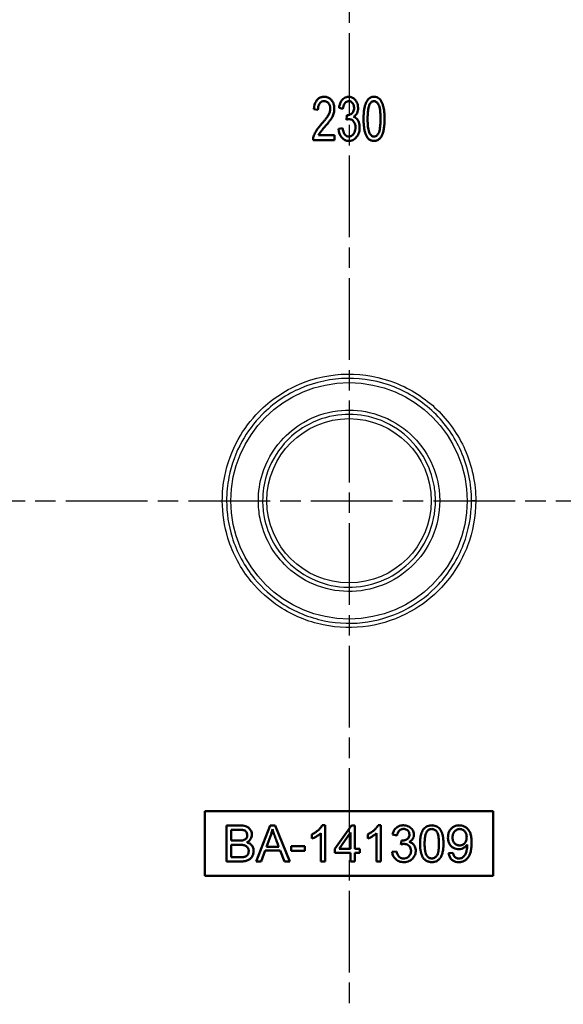
# Model space of a CAD drawing. Units: millimetres. Extents: x 1 to 840, y 1 to 593.
# Drawn here: x 690 to 728, y 456 to 525 of the extents above; entities that cross this region are included whole.
import ezdxf

# ---------------------------------------------------------------- set-up
doc = ezdxf.new("R2010")
doc.units = ezdxf.units.MM
doc.linetypes.add('CHAIN', pattern=[0.3543, 0.2362, -0.0295, 0.0591, -0.0295])
doc.linetypes.add('DASH_DOT', pattern=[0.37, 0.24, -0.06, 0.01, -0.06])
for name, color, linetype, lineweight in [('Bemaßung (ISO)', 1, 'Continuous', 25), ('Mittellinie (ISO)', 1, 'DASH_DOT', 25), ('Sichtbar (ISO)', 7, 'Continuous', 50), ('Sichtbar schmal (ISO)', 1, 'Continuous', 25)]:
    doc.layers.add(name, color=color, linetype=linetype, lineweight=lineweight)
doc.styles.add('3_5', font='isocpeur.ttf', dxfattribs={"width": 1.1})
doc.dimstyles.new('18-Bopla 3_5', dxfattribs={"dimtxt": 3.5, "dimasz": 2.5, "dimexe": 1, "dimexo": 0, "dimgap": 0.2, "dimtad": 1, "dimdec": 6, "dimrnd": 1e-08, "dimtxsty": '3_5', "dimcen": 0.09, "dimdle": 7, "dimclrd": 1, "dimclre": 1, "dimclrt": 5, "dimadec": 6, "dimazin": 2, "dimtfac": 0.714286, "dimtdec": 3, "dimtmove": 0, "dimatfit": 3, "dimfxl": 1, "dimtolj": 1, "dimlwd": 25, "dimlwe": 25, "dimarcsym": 0})

# ---------------------------------------------------------------- blocks, each defined once
blk = doc.blocks.new('*D41')
at = {"layer": 'Bemaßung (ISO)', "color": 1, "linetype": 'Continuous', "lineweight": 25}
for p, q in [((708.86, 541.357), (615.86, 541.357)), ((616.86, 538.857), (616.86, 443.857)), ((708.86, 441.357), (615.86, 441.357))]:
    blk.add_line(p, q, dxfattribs=at)
at = {"layer": 'Bemaßung (ISO)', "color": 1, "linetype": 'Continuous'}
for points in [[(616.443, 538.857), (617.277, 538.857), (616.86, 541.357)], [(616.443, 443.857), (617.277, 443.857), (616.86, 441.357)]]:
    blk.add_solid(points, dxfattribs=at)
at = {"layer": 'Defpoints', "color": 0, "linetype": 'Continuous'}
for p in [(708.86, 541.357), (616.86, 441.357), (708.86, 441.357)]:
    blk.add_point(p, dxfattribs=at)
at = {"layer": 'Bemaßung (ISO)', "color": 5, "linetype": 'Continuous', "lineweight": 25, "insert": (616.66, 488.084), "char_height": 3.5, "attachment_point": 7, "rotation": 90, "style": '3_5'}
blk.add_mtext('\\A1;100', dxfattribs=at)
blk = doc.blocks.new('*D43')
at = {"layer": 'Bemaßung (ISO)', "color": 1, "linetype": 'Continuous', "lineweight": 25}
for p, q in [((663.981, 523.978), (663.981, 562.872)), ((761.981, 523.478), (761.981, 562.872)), ((666.481, 561.872), (759.481, 561.872))]:
    blk.add_line(p, q, dxfattribs=at)
at = {"layer": 'Bemaßung (ISO)', "color": 1, "linetype": 'Continuous'}
for points in [[(666.481, 562.289), (666.481, 561.456), (663.981, 561.872)], [(759.481, 562.289), (759.481, 561.456), (761.981, 561.872)]]:
    blk.add_solid(points, dxfattribs=at)
at = {"layer": 'Defpoints', "color": 0, "linetype": 'Continuous'}
for p in [(761.981, 561.872), (663.981, 523.978), (761.981, 523.478)]:
    blk.add_point(p, dxfattribs=at)
at = {"layer": 'Bemaßung (ISO)', "color": 5, "linetype": 'Continuous', "lineweight": 25, "insert": (710.671, 562.072), "char_height": 3.5, "attachment_point": 7, "style": '3_5'}
blk.add_mtext('\\A1;98', dxfattribs=at)

msp = doc.modelspace()

# ---------------------------------------------------------------- linework, layer by layer
at = {"layer": 'Mittellinie (ISO)', "linetype": 'CHAIN', "ltscale": 23.990969}
for p, q in [((712.9810389, 557.8053535), (712.9810389, 425.116299)), ((633.8343556, 491.3569632), (792.1277221, 491.3569632))]:
    msp.add_line(p, q, dxfattribs=at)
at = {"layer": 'Sichtbar (ISO)'}
for p, q in [((710.541737, 518.5183351), (710.8228622, 518.4799622)), ((712.2855119, 518.6088954), (712.5592242, 518.5428938)), ((712.8283745, 518.1177212), (712.7981521, 517.7938532)), ((712.5318529, 517.2151886), (712.2581407, 517.1660711)), ((711.9633298, 516.7278516), (710.8701916, 516.7278516)), ((711.9633298, 516.3740527), (711.9633298, 516.7278516)), ((710.4898457, 516.3740527), (711.9633298, 516.3740527)), ((702.9810389, 469.8331063), (722.9810389, 469.8331063)), ((702.9810389, 465.3331063), (702.9810389, 469.8331063)), ((722.9810389, 469.8331063), (722.9810389, 465.3331063)), ((704.4810389, 468.8331063), (704.4810389, 466.3331063)), ((707.4975275, 468.8331063), (706.5412974, 466.3331063)), ((707.8530081, 468.8331063), (707.4975275, 468.8331063)), ((708.8716703, 466.3331063), (707.8530081, 468.8331063)), ((711.3218108, 468.8433391), (711.1243216, 468.8433391)), ((711.3218108, 466.3331063), (711.3218108, 468.8433391)), ((713.1406229, 468.8331063), (712.0041043, 467.2131268)), ((713.3903512, 468.8331063), (713.1406229, 468.8331063)), ((713.3903512, 467.2131268), (713.3903512, 468.8331063)), ((715.1913255, 468.8433391), (714.9938363, 468.8433391)), ((715.1913255, 466.3331063), (715.1913255, 468.8433391)), ((704.8103999, 467.7823261), (704.8103999, 468.5382739)), ((707.2599034, 467.3595837), (707.533203, 468.0931473)), ((710.4044415, 468.2159408), (710.4044415, 467.9191897)), ((711.0160211, 468.2888495), (711.0160211, 466.3331063)), ((712.3047975, 467.2131268), (713.0845614, 468.3400135)), ((713.0845614, 468.3400135), (713.0845614, 467.2131268)), ((714.2739562, 468.2159408), (714.2739562, 467.9191897)), ((714.8855358, 468.2888495), (714.8855358, 466.3331063)), ((716.0061279, 468.1954752), (716.3119176, 468.1404739)), ((704.8103999, 466.6279388), (704.8103999, 467.4874936)), ((708.1040106, 467.3595837), (707.2599034, 467.3595837)), ((708.9767855, 467.3922007), (708.9767855, 467.0832982)), ((709.916452, 467.3922007), (708.9767855, 467.3922007)), ((709.916452, 467.0832982), (709.916452, 467.3922007)), ((716.6126109, 467.7861634), (716.5788466, 467.5162734)), ((706.8910445, 466.3331063), (707.1649812, 467.0903332)), ((707.1649812, 467.0903332), (708.2059405, 467.0903332)), ((708.2059405, 467.0903332), (708.4964408, 466.3331063)), ((708.9767855, 467.0832982), (709.916452, 467.0832982)), ((712.0041043, 467.2131268), (712.0041043, 466.9317249)), ((712.0041043, 466.9317249), (713.0845614, 466.9317249)), ((713.0845614, 467.2131268), (712.3047975, 467.2131268)), ((713.0845614, 466.9317249), (713.0845614, 466.3331063)), ((713.72672, 467.2131268), (713.3903512, 467.2131268)), ((713.3903512, 466.9317249), (713.72672, 466.9317249)), ((713.3903512, 466.3331063), (713.3903512, 466.9317249)), ((713.72672, 466.9317249), (713.72672, 467.2131268)), ((716.2813387, 467.0340529), (715.9755489, 466.9931217)), ((720.1833435, 466.9387599), (719.8896579, 466.9112593)), ((704.4810389, 466.3331063), (705.4308983, 466.3331063)), ((706.5412974, 466.3331063), (706.8910445, 466.3331063)), ((708.4964408, 466.3331063), (708.8716703, 466.3331063)), ((711.0160211, 466.3331063), (711.3218108, 466.3331063)), ((713.0845614, 466.3331063), (713.3903512, 466.3331063)), ((714.8855358, 466.3331063), (715.1913255, 466.3331063)), ((722.9810389, 465.3331063), (702.9810389, 465.3331063))]:
    msp.add_line(p, q, dxfattribs=at)
for centre, major_axis, ratio, start_param, end_param in [((747.6880167, 545.8194063), (35.2046021, 29.2683408), 0.1376385197, 3.0435313332, 3.1405895643), ((697.7225141, 470.3574589), (-9.9608478, 1.7021415), 0.558907043, 3.0388193597, 3.1262762996), ((688.2249126, 480.8567854), (17.7073159, -14.0709876), 0.1200227497, 6.1774624808, 6.240891916), ((755.557609, 490.8709009), (-39.4706495, -24.2230835), 0.1252316854, 6.2223543631, 6.3194125941)]:
    msp.add_ellipse(centre, major_axis=major_axis, ratio=ratio, start_param=start_param, end_param=end_param, dxfattribs=at)
for points, knots in [([(710.8701916, 516.7278516), (710.8842914, 516.7590016), (710.9083168, 516.8055921), (710.9458284, 516.8677356), (710.976072, 516.9137984), (711.0102881, 516.9615561), (711.0863852, 517.05621), (711.1982701, 517.1872243), (711.3539377, 517.364017), (711.4564904, 517.4843161), (711.5466781, 517.5940671), (711.6239369, 517.6926563), (711.6888537, 517.780786), (711.7567954, 517.8814118), (711.8270097, 518.0025867), (711.8896794, 518.1429517), (711.9302918, 518.2774809), (711.9551746, 518.4147614), (711.9630691, 518.5553646), (711.9554182, 518.6924433), (711.9257732, 518.8615141), (711.8520124, 519.0501689), (711.7025253, 519.2440177), (711.5436702, 519.3396804), (711.3960621, 519.3790038), (711.2726133, 519.3893745), (711.1471412, 519.3813229), (710.9978132, 519.3469924), (710.8358255, 519.2593517), (710.6320936, 519.0217089), (710.5573469, 518.7457256), (710.541737, 518.5183351)], [0, 0, 0, 0, 0.03125, 0.046875, 0.0625, 0.078125, 0.09375, 0.125, 0.140625, 0.15625, 0.171875, 0.1875, 0.203125, 0.21875, 0.25, 0.28125, 0.3125, 0.34375, 0.375, 0.40625, 0.4375, 0.5, 0.5625, 0.625, 0.65625, 0.6875, 0.71875, 0.75, 0.8125, 0.875, 1, 1, 1, 1]), ([(713.3016686, 517.9987649), (713.3532998, 518.0309575), (713.443537, 518.1063256), (713.5411017, 518.2561685), (713.5988709, 518.4300773), (713.6146335, 518.6262707), (713.5922474, 518.8210724), (713.529597, 519.0056709), (713.4318382, 519.1655604), (713.2978904, 519.2874195), (713.1395756, 519.3666448), (712.9974075, 519.389724), (712.8792143, 519.3838554), (712.7698075, 519.3628128), (712.6447185, 519.3078087), (712.5134596, 519.1944486), (712.3704195, 518.9863515), (712.3081832, 518.7749044), (712.2855119, 518.6088954)], [0, 0, 0, 0, 0.0625, 0.125, 0.1875, 0.25, 0.3125, 0.375, 0.4375, 0.5, 0.5625, 0.625, 0.65625, 0.6875, 0.75, 0.8125, 0.875, 1, 1, 1, 1]), ([(715.0300472, 519.2888647), (714.9894714, 519.3182433), (714.9022486, 519.3636143), (714.7784713, 519.3872107), (714.6698266, 519.386432), (714.5686189, 519.3727722), (714.45296, 519.3314315), (714.3328333, 519.2423019), (714.1969638, 519.0719353), (714.0953413, 518.8380589), (714.0300668, 518.5356253), (713.9991935, 518.2601187), (713.9884394, 517.9936146), (713.9887202, 517.7557285), (713.9955071, 517.5348774), (714.0160529, 517.2834505), (714.0746697, 516.9368281), (714.1475318, 516.7386865), (714.2089105, 516.6342216)], [0, 0, 0, 0, 0.0625, 0.125, 0.15625, 0.1875, 0.25, 0.3125, 0.375, 0.5, 0.5625, 0.625, 0.6875, 0.71875, 0.75, 0.8125, 0.875, 1, 1, 1, 1]), ([(714.2089105, 516.6342216), (714.2485983, 516.5668944), (714.3376234, 516.454115), (714.4732604, 516.3677016), (714.5959668, 516.3312221), (714.6961364, 516.3201862), (714.8002104, 516.325383), (714.9253475, 516.3537363), (715.0638816, 516.4295256), (715.1984677, 516.5857276), (715.3050016, 516.7946799), (715.3818729, 517.0549766), (715.4213003, 517.3310849), (715.4381288, 517.5899787), (715.4425123, 517.7670769), (715.4423263, 517.9187013), (715.440059, 518.0607308), (715.4304947, 518.2898607), (715.4063103, 518.5027901), (715.3693826, 518.6737353), (715.3263304, 518.8344461), (715.2607001, 519.0086776), (715.1598168, 519.1749767), (715.075792, 519.2557435), (715.0300472, 519.2888647)], [0, 0, 0, 0, 0.0625, 0.125, 0.15625, 0.1875, 0.21875, 0.25, 0.3125, 0.375, 0.4375, 0.5, 0.5625, 0.59375, 0.625, 0.640625, 0.65625, 0.6875, 0.75, 0.78125, 0.8125, 0.875, 0.9375, 1, 1, 1, 1]), ([(710.8228622, 518.4799622), (710.8238794, 518.6476624), (710.8719954, 518.8517237), (711.0283234, 519.0227702), (711.1725715, 519.0850122), (711.355327, 519.0834774), (711.4991898, 519.0141259), (711.6145387, 518.8718509), (711.6756183, 518.701543), (711.6866012, 518.4960985), (711.6432256, 518.3128885), (711.5760976, 518.1602635), (711.50901, 518.0421275), (711.4104217, 517.8999918), (711.282275, 517.7371497), (711.1522014, 517.5846853), (711.0297128, 517.4499103), (710.916867, 517.3206549), (710.7965737, 517.1703936), (710.6877624, 517.0119492), (710.6047822, 516.85849), (710.5413149, 516.701533), (710.4962624, 516.5438226), (710.4887382, 516.4311917), (710.4898457, 516.3740527)], [0, 0, 0, 0, 0.125, 0.1875, 0.25, 0.3125, 0.375, 0.4375, 0.5, 0.5625, 0.625, 0.65625, 0.6875, 0.71875, 0.75, 0.78125, 0.796875, 0.8125, 0.84375, 0.875, 0.90625, 0.9375, 0.96875, 1, 1, 1, 1]), ([(712.5592242, 518.5428938), (712.5764623, 518.6943406), (712.6289125, 518.8736191), (712.7517244, 519.0168487), (712.8426082, 519.0667403), (712.9244102, 519.0832698), (713.0140684, 519.0842303), (713.1127874, 519.0575002), (713.2120791, 518.978439), (713.2879227, 518.8570967), (713.3265864, 518.718765), (713.3301465, 518.5473026), (713.3033354, 518.4044982), (713.2473669, 518.290068), (713.1570299, 518.2056463), (713.074897, 518.1570461), (713.0055679, 518.1313098), (712.9519309, 518.1185458), (712.8955863, 518.1127305), (712.8589502, 518.1125773), (712.8283745, 518.1177212)], [0, 0, 0, 0, 0.125, 0.1875, 0.25, 0.28125, 0.3125, 0.375, 0.4375, 0.5, 0.5625, 0.625, 0.6875, 0.75, 0.8125, 0.875, 0.90625, 0.9375, 0.96875, 1, 1, 1, 1]), ([(715.0323281, 516.8713666), (714.9898311, 516.7897678), (714.9185149, 516.6980549), (714.8091595, 516.636606), (714.7177893, 516.6207378), (714.6256833, 516.6351782), (714.5430742, 516.6798423), (714.4675375, 516.7560573), (714.3984683, 516.8591443), (714.340611, 517.0070365), (714.3002169, 517.2217143), (714.2797004, 517.4520131), (714.2714409, 517.6663626), (714.2692233, 517.8461018), (714.2712374, 518.0283102), (714.2799747, 518.2458673), (714.3020349, 518.483336), (714.346335, 518.7090092), (714.3877064, 518.820682), (714.4113435, 518.8667618)], [0, 0, 0, 0, 0.125, 0.1875, 0.25, 0.3125, 0.375, 0.4375, 0.5, 0.5625, 0.625, 0.6875, 0.71875, 0.75, 0.78125, 0.8125, 0.875, 0.9375, 1, 1, 1, 1]), ([(714.4113435, 518.8667618), (714.4493769, 518.9388902), (714.5162965, 519.0200816), (714.6236973, 519.0735061), (714.7164647, 519.0864796), (714.8088385, 519.0703207), (714.8914541, 519.0241315), (714.9665735, 518.946799), (715.0350362, 518.8439494), (715.091742, 518.6944527), (715.1315766, 518.4791981), (715.1517513, 518.2487091), (715.159826, 518.0347827), (715.1618787, 517.8550672), (715.1598644, 517.6749827), (715.1517336, 517.4608598), (715.1314472, 517.2297543), (715.0910944, 517.014762), (715.053652, 516.9123107), (715.0323281, 516.8713666)], [0, 0, 0, 0, 0.125, 0.1875, 0.25, 0.3125, 0.375, 0.4375, 0.5, 0.5625, 0.625, 0.6875, 0.71875, 0.75, 0.78125, 0.8125, 0.875, 0.9375, 1, 1, 1, 1]), ([(712.4793914, 516.5559407), (712.5577243, 516.4611968), (712.6930978, 516.3620793), (712.9111059, 516.315935), (713.1494231, 516.3270897), (713.3941522, 516.4403766), (713.5921088, 516.6969139), (713.6814321, 516.9325628), (713.7172357, 517.1265111), (713.7207608, 517.345285), (713.6941376, 517.5373144), (713.6371191, 517.7028321), (713.5214687, 517.8868968), (713.3995734, 517.9685326), (713.3016686, 517.9987649)], [0, 0, 0, 0, 0.125, 0.1875, 0.25, 0.375, 0.5, 0.5625, 0.625, 0.6875, 0.75, 0.8125, 0.875, 1, 1, 1, 1]), ([(712.7981521, 517.7938532), (712.8722573, 517.8204494), (712.9643095, 517.8402745), (713.0588417, 517.8317739), (713.1495515, 517.8075684), (713.2483966, 517.7453852), (713.349053, 517.6167035), (713.4105361, 517.4614908), (713.429966, 517.3075908), (713.426362, 517.1739952), (713.4101524, 517.0516211), (713.3672456, 516.9137437), (713.2746217, 516.768471), (713.1619878, 516.6696737), (713.034272, 516.62252), (712.8880296, 516.6248746), (712.7665554, 516.6820458), (712.626455, 516.8253003), (712.5593607, 517.0320985), (712.5318529, 517.2151886)], [0, 0, 0, 0, 0.0625, 0.09375, 0.125, 0.1875, 0.25, 0.3125, 0.375, 0.40625, 0.4375, 0.5, 0.5625, 0.625, 0.6875, 0.75, 0.8125, 0.875, 1, 1, 1, 1]), ([(705.8927683, 467.6633698), (705.9948793, 467.7137844), (706.1137968, 467.81155), (706.2053368, 467.9816258), (706.2407164, 468.112873), (706.2429807, 468.2537927), (706.2135471, 468.3883669), (706.1512291, 468.5205633), (706.060207, 468.6383909), (705.9452633, 468.7263202), (705.8065331, 468.7884046), (705.658275, 468.8191334), (705.5218892, 468.8315824), (705.3708258, 468.8339855), (705.1759805, 468.8328133), (704.8676054, 468.8332822), (704.6355642, 468.8331063), (704.4810389, 468.8331063)], [-0.73866973821, -0.73866973821, -0.73866973821, -0.73866973821, -0.69083414846, -0.66691635358, -0.64299855871, -0.61908076383, -0.59516296895, -0.57124517408, -0.5473273792, -0.52340958432, -0.49949178944, -0.47557399457, -0.46361509713, -0.45165619969, -0.42773840481, -0.40382060994, -0.35598502018, -0.35598502018, -0.35598502018, -0.35598502018]), ([(717.1413724, 467.6870332), (717.2571165, 467.7408641), (717.3879605, 467.8535706), (717.473755, 468.0477238), (717.4909945, 468.2114915), (717.4654992, 468.3739828), (717.3949344, 468.5279164), (717.2851728, 468.6608048), (717.1349297, 468.7620209), (716.9583695, 468.8273707), (716.7994938, 468.8462382), (716.6678032, 468.8411264), (716.545876, 468.8234102), (716.4064766, 468.7774233), (716.2601655, 468.6828832), (716.1007977, 468.5095881), (716.0314169, 468.3336019), (716.0061279, 468.1954752)], [-0.78597029114, -0.78597029114, -0.78597029114, -0.78597029114, -0.75397759311, -0.73798124409, -0.72198489508, -0.70598854606, -0.68999219704, -0.67399584803, -0.65799949901, -0.64200314999, -0.62600680098, -0.61800862647, -0.61001045196, -0.59401410295, -0.57801775393, -0.56202140491, -0.53002870688, -0.53002870688, -0.53002870688, -0.53002870688]), ([(719.0723074, 468.7621163), (719.0270033, 468.7865839), (718.9296177, 468.8243772), (718.7914413, 468.8440539), (718.6701348, 468.8434341), (718.5571248, 468.8321076), (718.4279862, 468.7977579), (718.2937872, 468.7236074), (718.1418662, 468.5817239), (718.0282557, 468.3868977), (717.9552348, 468.1349061), (717.9206898, 467.9053188), (717.9086414, 467.6832363), (717.9089334, 467.4849313), (717.9164978, 467.3007873), (717.9394383, 467.0911667), (718.0049225, 466.8021798), (718.0863435, 466.6369966), (718.1549381, 466.5499137)], [-0.46946699252, -0.46946699252, -0.46946699252, -0.46946699252, -0.44012530549, -0.41078361846, -0.39611277494, -0.38144193143, -0.35210024439, -0.32275855736, -0.29341687033, -0.23473349626, -0.20539180923, -0.1760501222, -0.14670843516, -0.13203759165, -0.11736674813, -0.0880250611, -0.05868337407, 0, 0, 0, 0]), ([(718.1549381, 466.5499137), (718.1992455, 466.4938476), (718.2986264, 466.3999186), (718.4500196, 466.3279103), (718.5869809, 466.2974741), (718.6987591, 466.288232), (718.8149832, 466.2924933), (718.9547167, 466.3159853), (719.1094413, 466.3789264), (719.2599541, 466.5089171), (719.3790781, 466.6828347), (719.4651186, 466.8996576), (719.5092835, 467.1296765), (719.5281581, 467.3454214), (719.5330961, 467.4929745), (719.5329137, 467.6194067), (719.5304013, 467.7379018), (719.5197461, 467.9290359), (719.4927532, 468.1066854), (719.4515026, 468.2492234), (719.4034072, 468.3832306), (719.3300541, 468.5285176), (719.2174013, 468.6671344), (719.1235044, 468.7344661), (719.0723074, 468.7621163)], [-1, -1, -1, -1, -0.96684168703, -0.93368337407, -0.91710421758, -0.9005250611, -0.88394590461, -0.86736674813, -0.83420843516, -0.8010501222, -0.76789180923, -0.73473349626, -0.70157518329, -0.68499602681, -0.66841687033, -0.66012729209, -0.65183771384, -0.63525855736, -0.60210024439, -0.58552108791, -0.56894193143, -0.53578361846, -0.50262530549, -0.46946699252, -0.46946699252, -0.46946699252, -0.46946699252]), ([(720.1119926, 466.4533417), (720.1619217, 466.4094185), (720.2736468, 466.3393156), (720.4745874, 466.287401), (720.7146145, 466.2886987), (720.9222578, 466.3439969), (721.1074822, 466.4548847), (721.2578105, 466.6165692), (721.3705887, 466.8261607), (721.4457845, 467.0916873), (721.473683, 467.3482512), (721.4804154, 467.540041), (721.4818045, 467.6763507), (721.4771501, 467.8393882), (721.4610946, 468.0107961), (721.4347137, 468.1613022), (721.3980841, 468.2901839), (721.3355265, 468.4327887), (721.2338994, 468.5846916), (721.0704491, 468.7233939), (720.8800844, 468.8138746), (720.7097976, 468.844616), (720.564552, 468.8433616), (720.4288139, 468.8261775), (720.2732446, 468.7746203), (720.1098382, 468.6643524), (719.971104, 468.5068883), (719.8827437, 468.320651), (719.8399231, 468.1030604), (719.8440786, 467.8533744), (719.8959236, 467.644254), (719.9952593, 467.464675), (720.1917205, 467.2678386), (720.4247004, 467.1751287), (720.7034864, 467.18063), (720.891698, 467.2437595), (721.0601144, 467.3585781), (721.141187, 467.4553794), (721.1752491, 467.5098779)], [-1, -1, -1, -1, -0.97823598709, -0.95647197417, -0.93470796126, -0.91294394834, -0.89117993543, -0.86941592251, -0.8476519096, -0.82588789669, -0.80412388377, -0.79868288054, -0.79324187731, -0.78235987086, -0.7714778644, -0.76059585794, -0.74971385149, -0.73883184503, -0.71706783211, -0.6953038192, -0.67353980629, -0.65177579337, -0.64089378691, -0.63001178046, -0.60824776754, -0.58648375463, -0.56471974171, -0.5429557288, -0.52119171589, -0.49942770297, -0.47766369006, -0.45589967714, -0.43413566423, -0.3906076384, -0.36884362549, -0.34707961257, -0.32531559966, -0.30355158674, -0.30355158674, -0.30355158674, -0.30355158674]), ([(704.8103999, 468.5382739), (704.8978103, 468.5382739), (705.0292949, 468.538359), (705.2031318, 468.538132), (705.3818882, 468.5390401), (705.5281161, 468.5324095), (705.6356455, 468.5169395), (705.7146106, 468.4971764), (705.7908226, 468.456431), (705.8617095, 468.376415), (705.9058307, 468.2760456), (705.9209262, 468.1592074), (705.908371, 468.042857), (705.8687963, 467.950012), (705.8021219, 467.8749152), (705.7217809, 467.8306813), (705.6484016, 467.805816), (705.5718007, 467.7923402), (705.4727, 467.7839345), (705.347203, 467.7818957), (705.2112339, 467.7824393), (705.0336162, 467.7822581), (704.8995762, 467.7823261), (704.8103999, 467.7823261)], [-1, -1, -1, -1, -0.94688103583, -0.92032155374, -0.89376207165, -0.84064310748, -0.81408362539, -0.78752414331, -0.73440517913, -0.68128621496, -0.62816725078, -0.57504828661, -0.52192932244, -0.46881035826, -0.41569139409, -0.36257242992, -0.33601294783, -0.30945346574, -0.28289398366, -0.25633450157, -0.22977501948, -0.2032155374, -0.15009657322, -0.15009657322, -0.15009657322, -0.15009657322]), ([(707.6676231, 468.5702514), (707.6876638, 468.4994996), (707.726551, 468.3775393), (707.7945933, 468.1849162), (707.8553105, 468.0220989), (707.9177817, 467.8558989), (708.0004612, 467.6354858), (708.0626093, 467.4699089), (708.1040106, 467.3595837)], [-0.85450707532, -0.85450707532, -0.85450707532, -0.85450707532, -0.75517086437, -0.7055027589, -0.65583465343, -0.60616654796, -0.55649844249, -0.45716223154, -0.45716223154, -0.45716223154, -0.45716223154]), ([(710.4044415, 467.9191897), (710.4518473, 467.9367568), (710.5275586, 467.9698307), (710.63719, 468.0268099), (710.7260427, 468.0769938), (710.8130644, 468.1305224), (710.914973, 468.2007205), (710.9790282, 468.2536331), (711.0160211, 468.2888495)], [-0.77738402159, -0.77738402159, -0.77738402159, -0.77738402159, -0.75191968925, -0.73918752309, -0.72645535692, -0.71372319075, -0.70099102459, -0.67552669225, -0.67552669225, -0.67552669225, -0.67552669225]), ([(714.2739562, 467.9191897), (714.321362, 467.9367568), (714.3970733, 467.9698307), (714.5067048, 468.0268099), (714.5955574, 468.0769938), (714.6825791, 468.1305224), (714.7844877, 468.2007205), (714.8485429, 468.2536331), (714.8855358, 468.2888495)], [-0.77738402159, -0.77738402159, -0.77738402159, -0.77738402159, -0.75191968925, -0.73918752309, -0.72645535692, -0.71372319075, -0.70099102459, -0.67552669225, -0.67552669225, -0.67552669225, -0.67552669225]), ([(716.3119176, 468.1404739), (716.3311834, 468.2667274), (716.3898103, 468.416162), (716.5271084, 468.5355247), (716.6287089, 468.5770732), (716.7201689, 468.5908088), (716.8203829, 468.5915592), (716.9306585, 468.5692062), (717.0415922, 468.5031683), (717.1262378, 468.4019475), (717.169306, 468.2865316), (717.1731394, 468.1435572), (717.1429387, 468.0245847), (717.080159, 467.9292628), (716.9792295, 467.8591536), (716.8876233, 467.818794), (716.8102778, 467.7974243), (716.7504428, 467.7868286), (716.6876039, 467.7820014), (716.6467137, 467.7818839), (716.6126109, 467.7861634)], [-0.50331609325, -0.50331609325, -0.50331609325, -0.50331609325, -0.47706106801, -0.46393355539, -0.45080604277, -0.44424228647, -0.43767853016, -0.42455101754, -0.41142350492, -0.3982959923, -0.38516847968, -0.37204096706, -0.35891345445, -0.34578594183, -0.33265842921, -0.31953091659, -0.31296716028, -0.30640340397, -0.29983964766, -0.29327589135, -0.29327589135, -0.29327589135, -0.29327589135]), ([(719.0748556, 466.7475346), (719.0273834, 466.6795431), (718.9477195, 466.6031215), (718.8255643, 466.55191), (718.7235028, 466.5386794), (718.6206104, 466.5506947), (718.5283323, 466.5878866), (718.4439483, 466.6513683), (718.3667796, 466.7372625), (718.3021141, 466.8604696), (718.2569693, 467.0393521), (718.2340361, 467.231261), (718.2248012, 467.4098897), (718.2223193, 467.5596692), (718.2245653, 467.7115439), (718.2343228, 467.8928714), (718.2589665, 468.0907967), (718.3084605, 468.2788868), (718.3546849, 468.3719597), (718.3810951, 468.4103639)], [-0.49902128539, -0.49902128539, -0.49902128539, -0.49902128539, -0.43664362472, -0.40545479438, -0.37426596405, -0.34307713371, -0.31188830337, -0.28069947303, -0.2495106427, -0.21832181236, -0.18713298202, -0.15594415169, -0.14034973652, -0.12475532135, -0.10916090618, -0.09356649101, -0.06237766067, -0.03118883034, 0, 0, 0, 0]), ([(718.3810951, 468.4103639), (718.4235973, 468.4704874), (718.4983836, 468.5381597), (718.6184123, 468.5826702), (718.7220947, 468.5934663), (718.8253133, 468.5799528), (718.91764, 468.5413942), (719.0015742, 468.4768765), (719.0780447, 468.3911429), (719.1413305, 468.2664716), (719.1857932, 468.0870566), (719.208303, 467.8949662), (719.2173064, 467.7167053), (719.2195881, 467.5669335), (719.2173308, 467.4169533), (719.2082463, 467.2386003), (719.1855902, 467.0461144), (719.1405183, 466.8670299), (719.0986848, 466.7816636), (719.0748556, 466.7475346)], [-1, -1, -1, -1, -0.93737766067, -0.90606649101, -0.87475532135, -0.84344415169, -0.81213298202, -0.78082181236, -0.7495106427, -0.71819947303, -0.68688830337, -0.65557713371, -0.63992154888, -0.62426596405, -0.60861037921, -0.59295479438, -0.56164362472, -0.53033245506, -0.49902128539, -0.49902128539, -0.49902128539, -0.49902128539]), ([(721.0045165, 467.6006939), (720.9580022, 467.5500795), (720.8779683, 467.493414), (720.7527715, 467.4566339), (720.6461242, 467.4484874), (720.5414519, 467.4598945), (720.4472086, 467.4911763), (720.3618674, 467.5419169), (720.2838898, 467.6142221), (720.2229616, 467.6998279), (720.1816141, 467.7970568), (720.1590164, 467.9052336), (720.1559604, 468.0291302), (720.1692432, 468.1438761), (720.2084826, 468.2823252), (720.2622177, 468.3703563), (720.3088448, 468.4218758)], [-1, -1, -1, -1, -0.93919488139, -0.90879232209, -0.87838976279, -0.84798720349, -0.81758464418, -0.78718208488, -0.75677952558, -0.72637696628, -0.69597440697, -0.66557184767, -0.63516928837, -0.60476672906, -0.57436416976, -0.51355905116, -0.51355905116, -0.51355905116, -0.51355905116]), ([(720.3088448, 468.4218758), (720.3580712, 468.4762674), (720.4378938, 468.537917), (720.5562579, 468.5804585), (720.6525425, 468.5925954), (720.7509828, 468.5849995), (720.8398546, 468.5575378), (720.9218835, 468.5104437), (720.9977071, 468.442913), (721.0624183, 468.3579285), (721.10736, 468.2598923), (721.1348867, 468.1485688), (721.1444119, 468.0198661), (721.1362957, 467.8896471), (721.1022068, 467.7414722), (721.0505086, 467.6510631), (721.0045165, 467.6006939)], [-0.51355905116, -0.51355905116, -0.51355905116, -0.51355905116, -0.44936416976, -0.41726672906, -0.38516928837, -0.35307184767, -0.32097440697, -0.28887696628, -0.25677952558, -0.22468208488, -0.19258464418, -0.16048720349, -0.12838976279, -0.09629232209, -0.06419488139, 0, 0, 0, 0]), ([(704.8103999, 467.4874936), (704.927967, 467.4874936), (705.1039544, 467.48737), (705.3400571, 467.4876997), (705.5135021, 467.4867105), (705.6515449, 467.4721177), (705.7578383, 467.4472125), (705.8413157, 467.4078473), (705.9114081, 467.3518697), (705.9676288, 467.2783288), (706.0046319, 467.1938659), (706.0219228, 467.0993916), (706.0197857, 466.9945268), (705.9997686, 466.903045), (705.9455805, 466.7937169), (705.889145, 466.7356734), (705.8449887, 466.708522)], [-1, -1, -1, -1, -0.94900083723, -0.92350125584, -0.89800167446, -0.87250209307, -0.84700251169, -0.8215029303, -0.79600334892, -0.77050376753, -0.74500418615, -0.71950460476, -0.69400502338, -0.66850544199, -0.64300586061, -0.59200669784, -0.59200669784, -0.59200669784, -0.59200669784]), ([(705.4308983, 466.3331063), (705.5591216, 466.3331063), (705.7840748, 466.3510167), (706.0251272, 466.4341864), (706.1698672, 466.5430893), (706.2636825, 466.6786248), (706.3228986, 466.8035605), (706.3561968, 466.9338733), (706.3657416, 467.0765983), (706.3494839, 467.2128434), (706.2932466, 467.3753826), (706.1576991, 467.5501877), (705.9909485, 467.6341348), (705.8927683, 467.6633698)], [-1, -1, -1, -1, -0.96733371728, -0.93466743455, -0.90200115183, -0.88566801047, -0.86933486911, -0.85300172775, -0.83666858638, -0.82033544502, -0.80400230366, -0.77133602094, -0.73866973821, -0.73866973821, -0.73866973821, -0.73866973821]), ([(716.222729, 466.4846796), (716.2665005, 466.4451895), (716.3607651, 466.3781602), (716.522765, 466.3134864), (716.6738389, 466.2894402), (716.8067516, 466.2882074), (716.9969042, 466.3034382), (717.2460239, 466.3885336), (717.5095774, 466.6456667), (717.6041567, 466.8999055), (717.609601, 467.1426548), (717.5797735, 467.3026556), (717.5160713, 467.4405193), (717.3868723, 467.5938443), (717.2507223, 467.6618462), (717.1413724, 467.6870332)], [-1, -1, -1, -1, -0.9866231432, -0.97324628639, -0.95986942959, -0.95318100119, -0.94649257279, -0.91973885918, -0.89298514557, -0.86623143196, -0.85285457516, -0.83947771836, -0.82610086155, -0.81272400475, -0.78597029114, -0.78597029114, -0.78597029114, -0.78597029114]), ([(716.5788466, 467.5162734), (716.6202482, 467.5273569), (716.6967994, 467.544283), (716.7906748, 467.5530978), (716.8701859, 467.5478933), (716.9714422, 467.5276739), (717.0819292, 467.4758498), (717.194368, 467.3685711), (717.2630391, 467.2391976), (717.2847176, 467.1108973), (717.2806627, 466.9995604), (717.2625203, 466.8975809), (717.2145358, 466.7826843), (717.1109846, 466.6616334), (716.9851146, 466.5793613), (716.8423656, 466.5401262), (716.6789694, 466.5421716), (716.5432186, 466.5899642), (716.3868797, 466.709395), (716.3120413, 466.8816215), (716.2813387, 467.0340529)], [-0.27187536779, -0.27187536779, -0.27187536779, -0.27187536779, -0.26533400064, -0.25879263348, -0.25225126633, -0.24570989918, -0.23262716487, -0.21954443057, -0.20646169626, -0.19337896195, -0.1868375948, -0.18029622765, -0.16721349334, -0.15413075904, -0.14104802473, -0.12796529042, -0.11488255612, -0.10179982181, -0.08871708751, -0.0625516189, -0.0625516189, -0.0625516189, -0.0625516189]), ([(721.1752491, 467.5098779), (721.1764616, 467.4837079), (721.1773366, 467.4551857), (721.1770859, 467.4315613), (721.1764828, 467.3926455), (721.173744, 467.3359807), (721.1664514, 467.2600978), (721.1554319, 467.1849501), (721.1407582, 467.1104392), (721.1160474, 467.0112943), (721.0807988, 466.9035455), (721.0314887, 466.7987279), (720.9557049, 466.6895315), (720.8533333, 466.603236), (720.7274959, 466.5548035), (720.6208314, 466.5398062), (720.507986, 466.5460684), (720.3820447, 466.5850273), (720.2567224, 466.6863292), (720.2005491, 466.8426528), (720.1833435, 466.9387599)], [-0.30355158674, -0.30355158674, -0.30355158674, -0.30355158674, -0.30024175449, -0.29858683836, -0.29693192224, -0.29031225773, -0.28369259323, -0.27707292872, -0.27045326422, -0.26383359971, -0.2505942707, -0.23735494169, -0.22411561268, -0.19763695466, -0.18439762565, -0.17115829664, -0.15791896763, -0.14467963862, -0.1182009806, -0.09172232257, -0.09172232257, -0.09172232257, -0.09172232257]), ([(705.6551442, 466.6400902), (705.6232593, 466.6339708), (705.5517565, 466.6282296), (705.3981611, 466.6278851), (705.2408085, 466.6279698), (705.0454154, 466.6279275), (704.8887055, 466.6279388), (704.8103999, 466.6279388)], [-0.52900339141, -0.52900339141, -0.52900339141, -0.52900339141, -0.45993368612, -0.42539883347, -0.39086398083, -0.32179427553, -0.25272457024, -0.25272457024, -0.25272457024, -0.25272457024])]:
    msp.add_open_spline(points, degree=3, knots=knots, dxfattribs=at)
for points in [[(711.1243216, 468.8433391), (711.09788, 468.7892899), (711.0267485, 468.6799403), (710.8602773, 468.5070402), (710.6494309, 468.3447488), (710.4897963, 468.256227), (710.4044415, 468.2159408)], [(714.9938363, 468.8433391), (714.9673947, 468.7892899), (714.8962632, 468.6799403), (714.729792, 468.5070402), (714.5189456, 468.3447488), (714.359311, 468.256227), (714.2739562, 468.2159408)], [(719.8896579, 466.9112593), (719.9145034, 466.714278), (719.9884026, 466.5620651), (720.1119926, 466.4533417)]]:
    msp.add_open_spline(points, degree=3, dxfattribs=at)
at = {"layer": 'Sichtbar schmal (ISO)'}
for p, q in [((718.9768409, 491.3618308), (719.2726448, 491.3620709)), ((721.7726439, 491.3498259), (721.4768401, 491.350066))]:
    msp.add_line(p, q, dxfattribs=at)
for radius in [8.2, 5.7]:
    msp.add_circle((712.9810389, 491.3569632), radius, dxfattribs=at)
for points, knots in [([(721.7726439, 491.3498259), (721.7736312, 492.5659249), (721.5139155, 493.7970967), (720.5661169, 495.944439), (719.8915698, 496.9088012), (718.2565855, 498.4806526), (717.2664213, 499.116721), (715.1570942, 499.9501655), (713.9995799, 500.1626953), (711.7317606, 500.1329331), (710.5802224, 499.8901), (708.4934938, 499.0015876), (707.5203628, 498.3397535), (706.1661831, 496.9676852), (705.6791175, 496.3182682), (704.8480042, 494.8185253), (704.5327844, 493.9566429), (704.2447985, 492.4963478), (704.1894309, 491.9239755), (704.1894309, 491.3569632), (704.1894309, 490.4778024), (704.3225747, 489.5960926), (704.9203765, 487.6675382), (705.4705459, 486.6458803), (706.7607404, 485.0815586), (707.4189023, 484.4913914), (709.0824267, 483.3998139), (710.1133645, 482.9729829), (712.2301518, 482.5340283), (713.2952976, 482.5078381), (715.3568317, 482.8298495), (716.3441443, 483.1690766), (718.0429292, 484.1110412), (718.7778227, 484.685123), (720.1733437, 486.175352), (720.7963638, 487.1737778), (721.5739228, 489.219829), (721.7717856, 490.2924985), (721.7726439, 491.3498259)], [-2.7453765563, -2.7453765563, -2.7453765563, -2.7453765563, -2.381415327, -2.381415327, -2.0412131374, -2.0412131374, -1.7010109478, -1.7010109478, -1.3608087583, -1.3608087583, -1.0206065687, -1.0206065687, -0.6804043791, -0.6804043791, -0.4422695727, -0.4422695727, -0.1701036818, -0.1701036818, 0, 0, 0, 0.2637482393, 0.2637482393, 0.6040185608, 0.6040185608, 0.8667143102, 0.8667143102, 1.1954352534, 1.1954352534, 1.509485222, 1.509485222, 1.8164438098, 1.8164438098, 2.0887312169, 2.0887312169, 2.4289334065, 2.4289334065, 2.7453765563, 2.7453765563, 2.7453765563, 2.7453765563]), ([(721.4768401, 491.350066), (721.4760106, 490.3283136), (721.2848051, 489.2917354), (720.533408, 487.314526), (719.9313501, 486.3496934), (718.5827831, 484.9096049), (717.8726159, 484.3548387), (716.2309887, 483.4445677), (715.2768953, 483.1167543), (713.284724, 482.8055773), (712.2554162, 482.8308863), (710.2098508, 483.2550718), (709.2136001, 483.6675416), (707.606047, 484.7223917), (706.9700296, 485.292702), (705.7232452, 486.8043902), (705.1915869, 487.7916732), (704.6138989, 489.6553391), (704.4852349, 490.5073828), (704.4852349, 491.3569632), (704.4852349, 491.9048977), (704.5387396, 492.4580119), (704.8170359, 493.8691736), (705.1216497, 494.702057), (705.9247993, 496.1513393), (706.3954769, 496.7789059), (707.7040937, 498.1048093), (708.6444825, 498.7443752), (710.6610007, 499.6029926), (711.7737941, 499.8376552), (713.9653099, 499.8664161), (715.0838783, 499.6610371), (717.1222345, 498.8556348), (718.0790836, 498.2409677), (719.6590568, 496.7220031), (720.310908, 495.790088), (721.2268168, 493.7149955), (721.4777941, 492.525248), (721.4768401, 491.350066)], [-2.7453765563, -2.7453765563, -2.7453765563, -2.7453765563, -2.4289334065, -2.4289334065, -2.0887312169, -2.0887312169, -1.8164438098, -1.8164438098, -1.509485222, -1.509485222, -1.1954352534, -1.1954352534, -0.8667143102, -0.8667143102, -0.6040185608, -0.6040185608, -0.2637482393, -0.2637482393, 0, 0, 0, 0.1701036818, 0.1701036818, 0.4422695727, 0.4422695727, 0.6804043791, 0.6804043791, 1.0206065687, 1.0206065687, 1.3608087583, 1.3608087583, 1.7010109478, 1.7010109478, 2.0412131374, 2.0412131374, 2.381415327, 2.381415327, 2.7453765563, 2.7453765563, 2.7453765563, 2.7453765563]), ([(719.2726448, 491.3620709), (719.2723722, 491.6977986), (719.2450557, 492.0357597), (719.0620345, 493.1581816), (718.7846122, 493.9145743), (717.9583581, 495.2885512), (717.4158942, 495.8916133), (716.0663479, 496.9114847), (715.2511549, 497.2914904), (713.6605557, 497.6558946), (712.9133189, 497.6920643), (711.3451996, 497.4895735), (710.544188, 497.2175757), (709.2365904, 496.4578773), (708.7126248, 496.0280593), (707.6775492, 494.8566901), (707.2335492, 494.0650869), (706.7847137, 492.6171089), (706.6894309, 491.986124), (706.6894309, 491.3569632), (706.6894309, 490.9511851), (706.7290546, 490.5415712), (706.9351508, 489.4965223), (707.1607368, 488.8797231), (707.7555153, 487.8064542), (708.1040744, 487.341713), (709.0731721, 486.3598137), (709.7695815, 485.8861801), (711.2629236, 485.250327), (712.087008, 485.0765464), (713.7099455, 485.0552475), (714.5383066, 485.2073418), (716.047821, 485.8037863), (716.7564201, 486.258981), (717.9264768, 487.3838574), (718.4092083, 488.0739915), (719.0874889, 489.6107111), (719.2733513, 490.4917843), (719.2726448, 491.3620709)], [-1.9646955469, -1.9646955469, -1.9646955469, -1.9646955469, -1.8642169904, -1.8642169904, -1.6267654709, -1.6267654709, -1.3877841245, -1.3877841245, -1.1240579648, -1.1240579648, -0.9028986557, -0.9028986557, -0.6541486423, -0.6541486423, -0.4535031818, -0.4535031818, -0.1887482393, -0.1887482393, 0, 0, 0, 0.1217334157, 0.1217334157, 0.3165068807, 0.3165068807, 0.4869231693, 0.4869231693, 0.730384754, 0.730384754, 0.9738463386, 0.9738463386, 1.2173079233, 1.2173079233, 1.460769508, 1.460769508, 1.7042310926, 1.7042310926, 1.9646955469, 1.9646955469, 1.9646955469, 1.9646955469]), ([(718.9768409, 491.3618308), (718.9775142, 490.5324613), (718.8003902, 489.6928123), (718.1539994, 488.2283426), (717.6939638, 487.5706555), (716.5789181, 486.4986659), (715.9036342, 486.0648725), (714.4650907, 485.4964702), (713.6756755, 485.3515267), (712.1290414, 485.3718243), (711.3437019, 485.5374344), (709.9205702, 486.1433925), (709.2569029, 486.5947579), (708.333368, 487.5304926), (708.0011967, 487.9733837), (707.4343821, 488.9961921), (707.2194021, 489.5839921), (707.0229956, 490.5799073), (706.9852349, 490.970263), (706.9852349, 491.3569632), (706.9852349, 491.9565436), (707.0760379, 492.5578624), (707.5037711, 493.9377627), (707.9268962, 494.6921482), (708.9133071, 495.8084448), (709.4126381, 496.2180546), (710.6587581, 496.9420353), (711.4221096, 497.2012449), (712.9165028, 497.3942154), (713.6286078, 497.3597463), (715.144424, 497.0124748), (715.9212902, 496.6503353), (717.2073866, 495.6784139), (717.7243463, 495.1037051), (718.5117535, 493.7943265), (718.7761326, 493.0734961), (718.9505489, 492.0038456), (718.9765811, 491.681774), (718.9768409, 491.3618308)], [-1.9646955469, -1.9646955469, -1.9646955469, -1.9646955469, -1.7042310926, -1.7042310926, -1.460769508, -1.460769508, -1.2173079233, -1.2173079233, -0.9738463386, -0.9738463386, -0.730384754, -0.730384754, -0.4869231693, -0.4869231693, -0.3165068807, -0.3165068807, -0.1217334157, -0.1217334157, 0, 0, 0, 0.1887482393, 0.1887482393, 0.4535031818, 0.4535031818, 0.6541486423, 0.6541486423, 0.9028986557, 0.9028986557, 1.1240579648, 1.1240579648, 1.3877841245, 1.3877841245, 1.6267654709, 1.6267654709, 1.8642169904, 1.8642169904, 1.9646955469, 1.9646955469, 1.9646955469, 1.9646955469])]:
    msp.add_open_spline(points, degree=3, knots=knots, dxfattribs=at)

# ---------------------------------------------------------------- dimensions: what is measured, and where the dimension line sits
at = {"layer": 'Bemaßung (ISO)', "color": 1, "linetype": 'Continuous', "lineweight": 25}
for base, p1, p2, angle, picture, middle in [((761.9810389, 561.8724509), (663.9810389, 523.9779632), (761.9810389, 523.4779632), 180, '*D43', (712.9810389, 561.8724509)), ((616.8600389, 441.3569632), (708.8600389, 541.3569632), (708.8600389, 441.3569632), 90, '*D41', (616.8600389, 491.3569632))]:
    dim = msp.add_linear_dim(base=base, p1=p1, p2=p2, angle=angle, dimstyle='18-Bopla 3_5', override={"dimgap": 0.2, "dimdec": 6, "dimtol": 0, "dimlim": 0, "dimtp": 0, "dimtm": 0, "dimtdec": 3, "dimtofl": 0, "dimatfit": 1}, dxfattribs=at)
    dim.commit()
    dim.dimension.update_dxf_attribs({"geometry": picture, "text_midpoint": middle, "dimtype": 160})

doc.saveas('drawing.dxf')
